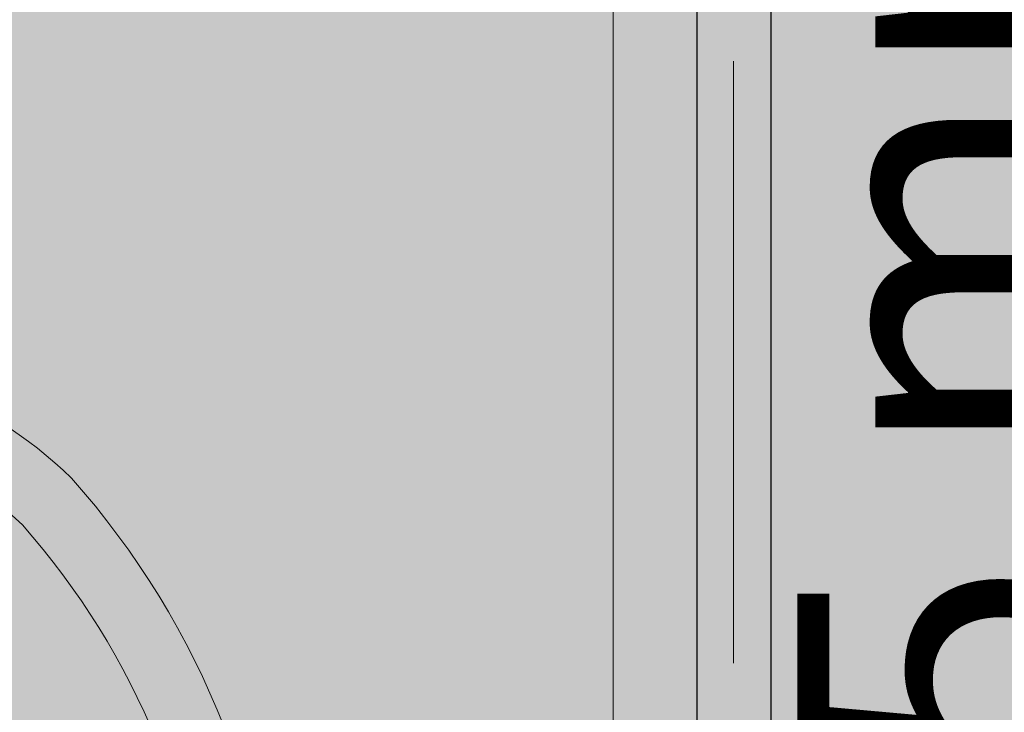
# Model space of a CAD drawing. Units: millimetres. Extents: x 0 to 84.1, y 0 to 59.4.
# Drawn here: x 23.8 to 24.5, y 46.5 to 47 of the extents above; entities that cross this region are included whole.
import ezdxf

# ---------------------------------------------------------------- set-up
doc = ezdxf.new("R2010")
doc.units = ezdxf.units.MM
doc.header["$MEASUREMENT"] = 0
for name, color, linetype, lineweight in [('AF-Condutos', 140, 'Continuous', 25), ('AF-Sentido conduto', 7, 'Continuous', 9), ('AF-Textos conduto', 7, 'Continuous', 9), ('ARQ', 8, 'Continuous', 9), ('Hachuras', 253, 'Continuous', 0)]:
    doc.layers.add(name, color=color, linetype=linetype, lineweight=lineweight)
doc.styles.add('Arial', font='arial.ttf')

msp = doc.modelspace()

# ---------------------------------------------------------------- hatches: boundary and pattern name
at = {"layer": 'AF-Condutos', "linetype": 'Continuous'}
msp.add_hatch(color=151, dxfattribs=at).paths.add_polyline_path([(24.29498, 46.1532), (24.29714, 46.1532), (24.29714, 47.33672), (24.29498, 47.33672), (24.28887, 47.33672), (24.27986, 47.33672), (24.26953, 47.33672), (24.25964, 47.33672), (24.25191, 47.33672), (24.24768, 47.33672), (24.24768, 46.1532), (24.25191, 46.1532), (24.25964, 46.1532), (24.26953, 46.1532), (24.27986, 46.1532), (24.28887, 46.1532)])
at = {"layer": 'AF-Sentido conduto', "linetype": 'Continuous'}
msp.add_hatch(color=7, dxfattribs=at).paths.add_polyline_path([(24.27214, 46.54496), (24.33684, 46.78644), (24.20743, 46.78644)])
at = {"layer": 'Hachuras', "linetype": 'Continuous'}
msp.add_hatch(color=253, dxfattribs=at).paths.add_polyline_path([(13.24625, 36.04472), (24.94539, 36.04472), (24.94539, 50.91759), (21.41909, 50.91759), (21.41909, 55.57191), (11.26521, 55.57191), (11.26521, 50.91759), (13.24625, 50.91759)])

# ---------------------------------------------------------------- linework, layer by layer
at = {"layer": 'AF-Condutos'}
for p, q in [((24.24768, 47.33672), (24.24768, 46.1532)), ((24.29714, 46.1532), (24.29714, 47.33672))]:
    msp.add_line(p, q, dxfattribs=at)
at = {"layer": 'AF-Sentido conduto'}
msp.add_lwpolyline([(24.27214, 46.94496), (24.27214, 46.54496)], dxfattribs=at)
at = {"layer": 'ARQ', "lineweight": 5, "ltscale": 38}
msp.add_line((24.19214, 50.69759), (24.19214, 45.59759), dxfattribs=at)
for points in [[(23.31364, 46.29724, -0.145827), (23.40135, 46.60025), (23.40135, 46.60025, -0.090827), (23.48276, 46.69355), (23.48276, 46.69355, -0.12568), (23.61479, 46.74463), (23.61479, 46.74463, -0.221372), (23.8322, 46.668), (23.8322, 46.668, -0.178888), (23.97145, 46.3125), (23.97145, 46.3125)], [(23.35864, 46.29759, -0.14623), (23.43964, 46.57659), (23.43964, 46.57659, -0.09047), (23.50984, 46.65759), (23.50984, 46.65759, -0.123903), (23.61964, 46.69989), (23.61964, 46.69989, -0.21906), (23.79964, 46.63689), (23.79964, 46.63689, -0.169544), (23.92586, 46.32837), (23.92586, 46.32837)]]:
    msp.add_lwpolyline(points, format="xyb", dxfattribs=at)

# ---------------------------------------------------------------- texts
at = {"layer": 'AF-Textos conduto', "insert": (24.57704, 46.74721), "char_height": 0.2, "width": 1.707622, "attachment_point": 8, "rotation": 90.00021, "line_spacing_factor": 0.6, "style": 'Arial'}
msp.add_mtext('25 mm', dxfattribs=at)

doc.saveas('drawing.dxf')
